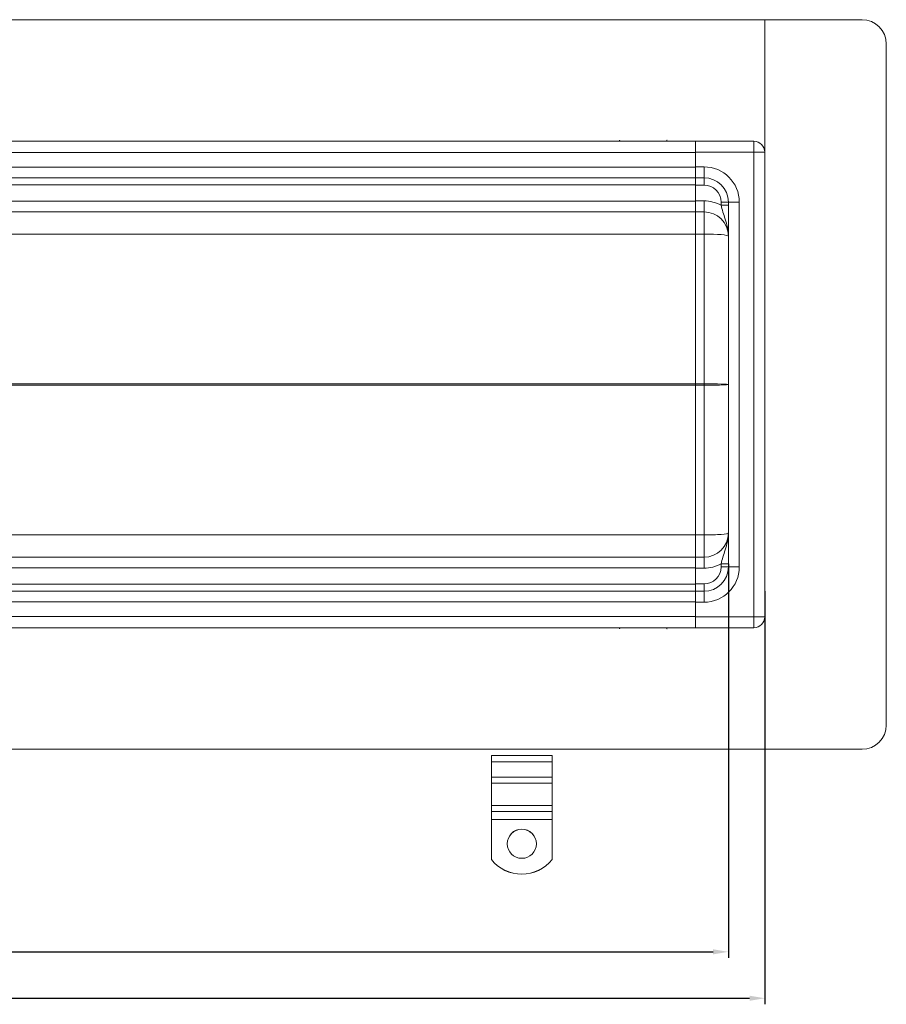
# Model space of a CAD drawing. Units: millimetres. Extents: x 1466 to 2935, y -2143 to -1413.
# Drawn here: x 2535 to 2892, y -2143 to -1738 of the extents above; entities that cross this region are included whole.
import ezdxf

# ---------------------------------------------------------------- set-up
doc = ezdxf.new("R2010")
doc.units = ezdxf.units.MM
doc.header["$LTSCALE"] = 4
doc.layers.add('Kóta (ISO)', color=3, linetype='Continuous', lineweight=25)
doc.layers.add('Obrys', color=7, linetype='Continuous', lineweight=18)
doc.styles.add('Text poznámky (ISO)', font='tahoma.ttf')
doc.dimstyles.new('Výchozí (ISO)', dxfattribs={"dimscale": 2.5, "dimtxt": 3.5, "dimasz": 2.5, "dimexe": 1, "dimexo": 0, "dimgap": 0.762, "dimtad": 1, "dimrnd": 1e-08, "dimtxsty": 'Text poznámky (ISO)', "dimcen": 0.09, "dimdle": 10, "dimclrd": 256, "dimclre": 256, "dimclrt": 256, "dimazin": 2, "dimtfac": 1.001486, "dimtmove": 0, "dimatfit": 3, "dimfxl": 1, "dimtolj": 1, "dimlwd": -1, "dimlwe": -1, "dimarcsym": 0})

# ---------------------------------------------------------------- blocks, each defined once
blk = doc.blocks.new('*D9')
at = {"layer": 'Defpoints', "color": 0}
for p in [(1626.98, -1961.83), (2826.98, -1961.83), (2826.98, -2121.4)]:
    blk.add_point(p, dxfattribs=at)
at = {"layer": 'Kóta (ISO)'}
for p, q in [((1626.98, -1961.83), (1626.98, -2123.9)), ((2826.98, -1961.83), (2826.98, -2123.9)), ((1633.23, -2121.4), (2820.73, -2121.4))]:
    blk.add_line(p, q, dxfattribs=at)
for points in [[(1633.23, -2120.36), (1633.23, -2122.44), (1626.98, -2121.4)], [(2820.73, -2120.36), (2820.73, -2122.44), (2826.98, -2121.4)]]:
    blk.add_solid(points, dxfattribs=at)
at = {"layer": 'Kóta (ISO)', "insert": (2226.98, -2114.94), "char_height": 8.75, "attachment_point": 5, "style": 'Text poznámky (ISO)'}
blk.add_mtext('\\A1;1200', dxfattribs=at)
blk = doc.blocks.new('*D8')
at = {"layer": 'Defpoints', "color": 0}
for p in [(1611.98, -1973.14), (2841.98, -1973.14), (2841.98, -2140.48)]:
    blk.add_point(p, dxfattribs=at)
at = {"layer": 'Kóta (ISO)'}
for p, q in [((1611.98, -1973.14), (1611.98, -2142.98)), ((2841.98, -1973.14), (2841.98, -2142.98)), ((1618.23, -2140.48), (2835.73, -2140.48))]:
    blk.add_line(p, q, dxfattribs=at)
for points in [[(1618.23, -2139.44), (1618.23, -2141.52), (1611.98, -2140.48)], [(2835.73, -2139.44), (2835.73, -2141.52), (2841.98, -2140.48)]]:
    blk.add_solid(points, dxfattribs=at)
at = {"layer": 'Kóta (ISO)', "insert": (2226.98, -2134.02), "char_height": 8.75, "attachment_point": 5, "style": 'Text poznámky (ISO)'}
blk.add_mtext('\\A1;1230', dxfattribs=at)

msp = doc.modelspace()

# ---------------------------------------------------------------- linework, layer by layer
at = {"layer": 'Obrys'}
for p, q in [((2881.98, -1738.14), (1571.98, -1738.14)), ((2841.98, -1738.14), (2841.98, -2038.14)), ((2891.98, -1748.14), (2891.98, -2028.14)), ((2813.48, -1788.14), (2226.98, -1788.14)), ((2813.48, -1788.14), (2813.48, -1792.67)), ((2837.48, -1788.14), (2813.48, -1788.14)), ((2837.48, -1788.14), (2837.48, -1792.64)), ((2226.98, -1792.79), (2813.48, -1792.79)), ((2813.48, -1792.64), (2837.48, -1792.64)), ((2813.48, -1798.64), (2813.48, -1792.67)), ((2841.98, -1792.64), (2837.48, -1792.64)), ((2837.48, -1983.64), (2837.48, -1792.64)), ((2813.48, -1798.79), (2226.98, -1798.79)), ((2813.48, -1798.64), (2813.48, -1803.14)), ((2813.48, -1798.64), (2816.98, -1798.64)), ((2816.98, -1798.64), (2816.98, -1803.14)), ((2226.98, -1803.14), (2813.48, -1803.14)), ((2813.48, -1803.14), (2813.48, -1806.14)), ((2816.98, -1803.14), (2813.48, -1803.14)), ((2816.98, -1803.14), (2816.98, -1806.14)), ((2226.98, -1806.03), (2813.48, -1806.03)), ((2813.48, -1806.14), (2816.98, -1806.14)), ((2813.48, -1812.64), (2813.48, -1806.14)), ((2813.48, -1812.79), (2226.98, -1812.79)), ((2816.98, -1812.64), (2813.48, -1812.64)), ((2813.48, -1817.14), (2813.48, -1812.64)), ((2816.98, -1817.14), (2816.98, -1812.64)), ((2823.98, -1813.14), (2823.98, -1814.44)), ((2826.98, -1813.14), (2823.98, -1813.14)), ((2831.48, -1813.14), (2826.98, -1813.14)), ((2826.98, -1963.14), (2826.98, -1813.14)), ((2831.48, -1813.14), (2831.48, -1963.14)), ((2226.98, -1817.14), (2813.48, -1817.14)), ((2813.48, -1826.26), (2813.48, -1817.14)), ((2813.48, -1817.14), (2816.98, -1817.14)), ((2816.98, -1817.14), (2816.98, -1826.26)), ((2826.98, -1814.44), (2823.98, -1814.44)), ((2271.39, -1826.26), (2813.48, -1826.26)), ((2813.48, -1826.26), (2813.48, -1887.87)), ((2813.48, -1826.26), (2816.98, -1826.26)), ((2816.98, -1826.26), (2816.98, -1887.87)), ((2813.48, -1887.87), (2303.26, -1887.87)), ((2303.26, -1888.4), (2813.48, -1888.4)), ((2813.48, -1887.97), (2813.48, -1887.87)), ((2813.48, -1887.87), (2816.98, -1887.87)), ((2813.48, -1888.3), (2813.48, -1887.97)), ((2813.48, -1888.14), (2813.48, -1888.14)), ((2813.48, -1888.4), (2813.48, -1888.3)), ((2813.48, -1888.4), (2813.48, -1950.01)), ((2816.98, -1888.4), (2813.48, -1888.4)), ((2816.98, -1887.87), (2816.98, -1888.4)), ((2816.98, -1950.01), (2816.98, -1888.4)), ((2813.48, -1950.01), (2271.39, -1950.01)), ((2813.48, -1959.14), (2813.48, -1950.01)), ((2813.48, -1950.01), (2816.98, -1950.01)), ((2816.98, -1959.14), (2816.98, -1950.01)), ((2813.48, -1959.14), (2226.98, -1959.14)), ((2813.48, -1959.14), (2816.98, -1959.14)), ((2813.48, -1959.14), (2813.48, -1963.64)), ((2816.98, -1959.14), (2816.98, -1963.64)), ((2226.98, -1963.48), (2813.48, -1963.48)), ((2823.98, -1963.14), (2823.98, -1961.83)), ((2826.98, -1961.83), (2823.98, -1961.83)), ((2826.98, -1963.14), (2823.98, -1963.14)), ((2826.98, -1963.14), (2831.48, -1963.14)), ((2816.98, -1963.64), (2813.48, -1963.64)), ((2813.48, -1963.64), (2813.48, -1970.14)), ((2813.48, -1970.24), (2226.98, -1970.24)), ((2813.48, -1970.14), (2816.98, -1970.14)), ((2813.48, -1973.14), (2813.48, -1970.14)), ((2816.98, -1973.14), (2816.98, -1970.14)), ((2813.48, -1973.14), (2226.98, -1973.14)), ((2813.48, -1973.14), (2816.98, -1973.14)), ((2813.48, -1973.14), (2813.48, -1977.64)), ((2816.98, -1973.14), (2816.98, -1977.64)), ((2226.98, -1977.48), (2813.48, -1977.48)), ((2813.48, -1977.64), (2813.48, -1983.6)), ((2816.98, -1977.64), (2813.48, -1977.64)), ((2813.48, -1983.48), (2226.98, -1983.48)), ((2813.48, -1983.6), (2813.48, -1988.14)), ((2837.48, -1983.64), (2813.48, -1983.64)), ((2837.48, -1983.64), (2837.48, -1988.14)), ((2837.48, -1983.64), (2841.98, -1983.64)), ((2226.98, -1988.14), (2813.48, -1988.14)), ((2813.48, -1988.14), (2837.48, -1988.14)), ((1571.98, -2038.14), (2881.98, -2038.14)), ((2729.48, -2040.69), (2754.48, -2040.69)), ((2729.48, -2043.25), (2729.48, -2040.69)), ((2729.48, -2043.25), (2754.48, -2043.25)), ((2729.48, -2049.61), (2729.48, -2043.25)), ((2754.48, -2043.25), (2754.48, -2040.69)), ((2754.48, -2049.61), (2754.48, -2043.25)), ((2729.48, -2049.61), (2754.48, -2049.61)), ((2729.48, -2051.99), (2729.48, -2049.61)), ((2729.48, -2051.99), (2754.48, -2051.99)), ((2729.48, -2051.99), (2729.48, -2061.18)), ((2754.48, -2051.99), (2754.48, -2049.61)), ((2754.48, -2051.99), (2754.48, -2061.18)), ((2729.48, -2061.18), (2754.48, -2061.18)), ((2729.48, -2063.74), (2729.48, -2061.18)), ((2729.48, -2063.74), (2754.48, -2063.74)), ((2729.48, -2066.97), (2729.48, -2063.74)), ((2754.48, -2063.74), (2754.48, -2061.18)), ((2754.48, -2066.97), (2754.48, -2063.74)), ((2729.48, -2066.97), (2754.48, -2066.97)), ((2729.48, -2083.44), (2729.48, -2066.97)), ((2754.48, -2083.44), (2754.48, -2066.97)), ((2729.48, -2083.48), (2729.48, -2083.44)), ((2754.48, -2083.44), (2754.48, -2083.48))]:
    msp.add_line(p, q, dxfattribs=at)
for centre, radius, start, end in [((2881.98, -1748.14), 10, 0, 90), ((2837.48, -1792.64), 4.5, 0, 90), ((2816.98, -1813.14), 14.5, 0, 90), ((2816.98, -1813.14), 10, 0, 90), ((2816.98, -1813.14), 7, 0, 90), ((2816.98, -1827.14), 14.5, 61.1343, 90), ((2816.98, -1827.14), 10, 0, 90), ((2816.98, -1949.14), 10, 270, 0), ((2816.98, -1949.14), 14.5, 270, 298.8657), ((2816.98, -1963.14), 10, 270, 0), ((2816.98, -1963.14), 7, 270, 0), ((2816.98, -1963.14), 14.5, 270, 0), ((2837.48, -1983.64), 4.5, 270, 0), ((2881.98, -2028.14), 10, 270, 0)]:
    msp.add_arc(centre, radius, start, end, dxfattribs=at)
for centre, major_axis, ratio, start_param, end_param in [((2816.98, -1827.14), (10, 0), 0.087156, 0, 1.570796), ((2813.35, -1888.14), (0.01, 3), 0.041925, -1.570642, -1.483453), ((2813.35, -1888.14), (-0.01, 3), 0.041925, 4.625046, 4.712235), ((2816.98, -1888.14), (10, 0), 0.026147, 0, 1.570796), ((2816.98, -1888.14), (-10, 0), 0.026147, 1.570796, 3.141593), ((2816.98, -1949.14), (-10, 0), 0.087156, 1.570796, 3.141593), ((2741.98, -2077), (6, 0), 0.999391, 0.00291, 3.138683), ((2741.98, -2073.46), (-16, 0), 0.999391, 0.674131, 2.467462), ((2741.98, -2073.5), (-16, 0), 0.999391, 0.674131, 2.467462)]:
    msp.add_ellipse(centre, major_axis=major_axis, ratio=ratio, start_param=start_param, end_param=end_param, dxfattribs=at)
msp.add_ellipse((2741.98, -2076.96), major_axis=(6, 0), ratio=0.999391, dxfattribs=at)
for points, weights in [([(2782.45, -1788.14), (2782.31, -1787.89), (2782.16, -1787.64)], [1.01527560141, 1.00805746824, 1]), ([(2801.79, -1787.64), (2801.64, -1787.89), (2801.5, -1788.14)], [1, 1.00805746824, 1.01527560141]), ([(2782.16, -1988.64), (2782.31, -1988.38), (2782.45, -1988.14)], [1, 1.00805746824, 1.01527560141]), ([(2801.5, -1988.14), (2801.64, -1988.38), (2801.79, -1988.64)], [1.01527560141, 1.00805746824, 1])]:
    msp.add_rational_spline(points, weights, degree=2, dxfattribs=at)
for points in [[(2823.98, -1814.44), (2824.19, -1815.32), (2824.46, -1816.26), (2825.04, -1818.14), (2825.37, -1819.11), (2825.7, -1820.14), (2826.03, -1821.18), (2826.35, -1822.28), (2826.71, -1824.04), (2826.81, -1824.65), (2826.91, -1825.57), (2826.93, -1825.88), (2826.97, -1826.51), (2826.98, -1826.82), (2826.98, -1827.14)], [(2823.98, -1961.83), (2824.19, -1960.95), (2824.46, -1960.01), (2825.04, -1958.13), (2825.37, -1957.16), (2825.7, -1956.13), (2826.03, -1955.09), (2826.35, -1953.99), (2826.71, -1952.23), (2826.81, -1951.62), (2826.91, -1950.7), (2826.93, -1950.39), (2826.97, -1949.76), (2826.98, -1949.45), (2826.98, -1949.14)]]:
    msp.add_open_spline(points, degree=3, knots=[0, 0, 0, 0, 0.382561, 0.382561, 0.756879, 0.756879, 0.756879, 1.135319, 1.135319, 1.324539, 1.324539, 1.419149, 1.419149, 1.513759, 1.513759, 1.513759, 1.513759], dxfattribs=at)

# ---------------------------------------------------------------- dimensions: what is measured, and where the dimension line sits
at = {"layer": 'Kóta (ISO)'}
for base, p1, p2, picture, middle in [((2826.98, -2121.4), (1626.98, -1961.83), (2826.98, -1961.83), '*D9', (2226.98, -2114.94)), ((2841.98, -2140.48), (1611.98, -1973.14), (2841.98, -1973.14), '*D8', (2226.98, -2134.02))]:
    dim = msp.add_linear_dim(base=base, p1=p1, p2=p2, dimstyle='Výchozí (ISO)', override={"dimdec": 0, "dimtofl": 0, "dimatfit": 1}, dxfattribs=at)
    dim.commit()
    dim.dimension.update_dxf_attribs({"geometry": picture, "text_midpoint": middle})

doc.saveas('drawing.dxf')
